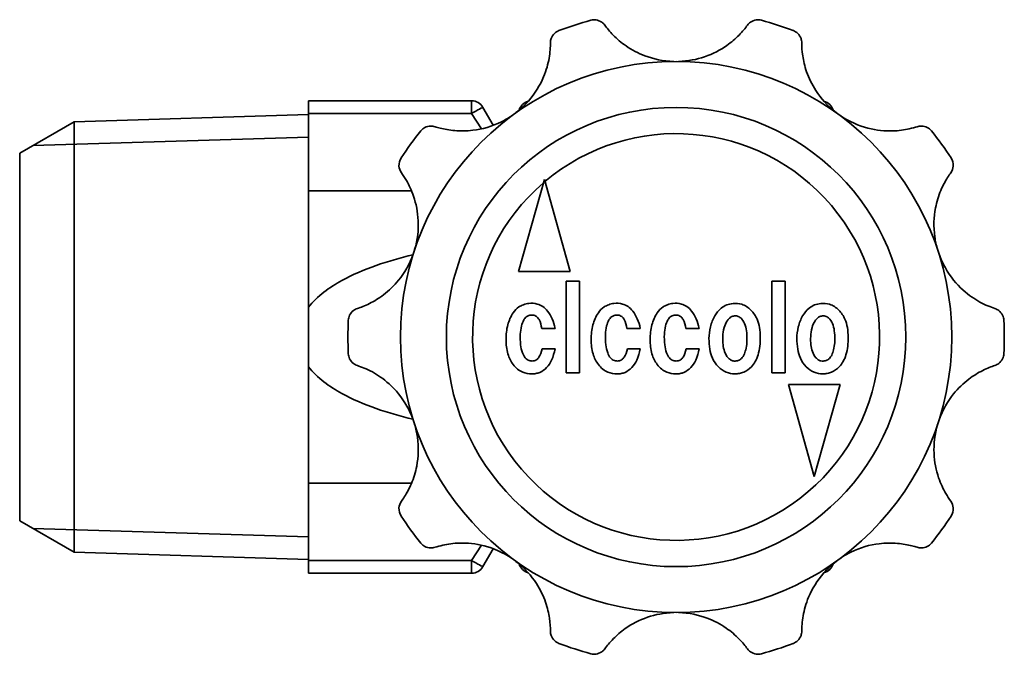
# Model space of a CAD drawing. Units: millimetres. Extents: x 63 to 226, y 30 to 171.
# Drawn here: x 100 to 137, y 147 to 171 of the extents above; entities that cross this region are included whole.
import ezdxf

# ---------------------------------------------------------------- set-up
doc = ezdxf.new("R2010")
doc.units = ezdxf.units.MM
doc.layers.add('Visible (ISO)', color=7, linetype='Continuous', lineweight=35)
doc.layers.add('Visible Narrow (ISO)', color=7, linetype='Continuous', lineweight=35)

msp = doc.modelspace()

# ---------------------------------------------------------------- linework, layer by layer
at = {"layer": 'Visible (ISO)'}
for p, q in [((110.9, 167.602), (110.9, 168.087)), ((117.111, 168.087), (110.9, 168.087)), ((117.938, 167.155), (117.544, 167.837)), ((99.9, 166.087), (101.974, 167.285)), ((101.974, 167.285), (110.9, 167.564)), ((101.974, 150.89), (101.974, 167.285)), ((110.9, 167.602), (110.9, 164.655)), ((99.9, 166.087), (99.9, 152.087)), ((119.885, 165.086), (118.9, 161.586)), ((120.862, 161.586), (119.885, 165.086)), ((110.9, 160.23), (110.9, 164.655)), ((118.9, 161.586), (120.862, 161.586)), ((121.225, 161.216), (120.715, 161.216)), ((120.715, 161.216), (120.715, 157.716)), ((121.225, 157.716), (121.225, 161.216)), ((128.548, 161.216), (128.548, 157.716)), ((129.058, 161.216), (128.548, 161.216)), ((129.058, 157.716), (129.058, 161.216)), ((110.9, 157.945), (110.9, 160.23)), ((119.781, 159.415), (120.291, 159.415)), ((123.026, 159.415), (123.536, 159.415)), ((125.269, 159.415), (125.779, 159.415)), ((120.291, 158.633), (119.798, 158.633)), ((123.536, 158.633), (123.043, 158.633)), ((125.779, 158.633), (125.286, 158.633)), ((110.9, 153.518), (110.9, 157.945)), ((120.715, 157.716), (121.225, 157.716)), ((128.548, 157.716), (129.058, 157.716)), ((129.182, 157.275), (130.159, 153.775)), ((131.145, 157.275), (129.182, 157.275)), ((130.159, 153.775), (131.145, 157.275)), ((110.9, 153.518), (110.9, 150.573)), ((99.9, 152.087), (101.974, 150.89)), ((101.974, 150.89), (110.9, 150.611)), ((117.544, 150.337), (117.938, 151.02)), ((110.9, 150.087), (110.9, 150.573)), ((110.9, 150.087), (117.111, 150.087))]:
    msp.add_line(p, q, dxfattribs=at)
for radius in [10.5, 8.75]:
    msp.add_circle((124.9, 159.087), radius, dxfattribs=at)
for centre, radius, start, end in [((124.9, 159.087), 12.5, 105.0773, 110.9227), ((124.9, 159.087), 12.5, 69.0773, 74.9227), ((117.111, 167.587), 0.5, 30, 90), ((119.397, 167.587), 0.5, 104.9191, 163.616), ((130.402, 167.587), 0.5, 16.384, 75.0809), ((124.9, 159.087), 12.5, 141.0773, 146.9227), ((124.9, 159.087), 12.5, 33.0773, 38.9227), ((124.9, 159.087), 12.5, 177.0773, 182.9227), ((124.9, 159.087), 12.5, 357.0773, 2.9227), ((124.9, 159.087), 12.5, 213.0773, 218.9227), ((124.9, 159.087), 12.5, 321.0773, 326.9227), ((119.397, 150.587), 0.5, 196.384, 255.0809), ((130.402, 150.587), 0.5, 284.9191, 343.616), ((117.111, 150.587), 0.5, 270, 330), ((124.9, 159.087), 12.5, 249.0773, 254.9227), ((124.9, 159.087), 12.5, 285.0773, 290.9227)]:
    msp.add_arc(centre, radius, start, end, dxfattribs=at)
for points, knots in [([(121.648, 171.157), (121.649, 171.157), (121.65, 171.158), (121.715, 171.175), (121.783, 171.179), (121.925, 171.158), (122, 171.13), (122.11, 171.052), (122.149, 171.015), (122.183, 170.969)], [-0.0005527, -0.0005527, -0.0005527, -0.0005527, 0, 0, 0.0437645, 0.0437645, 0.0924835, 0.0924835, 0.1227482, 0.1227482, 0.1227482, 0.1227482]), ([(127.617, 170.969), (127.651, 171.015), (127.69, 171.052), (127.8, 171.13), (127.875, 171.158), (128.017, 171.179), (128.085, 171.175), (128.15, 171.158), (128.151, 171.157), (128.151, 171.157)], [0, 0, 0, 0, 0.0300541, 0.0300541, 0.078434, 0.078434, 0.121894, 0.121894, 0.1224428, 0.1224428, 0.1224428, 0.1224428]), ([(120.115, 170.297), (120.115, 170.356), (120.125, 170.411), (120.17, 170.539), (120.214, 170.605), (120.316, 170.703), (120.373, 170.739), (120.435, 170.763), (120.435, 170.763), (120.436, 170.763)], [0, 0, 0, 0, 0.0311393, 0.0311393, 0.079025, 0.079025, 0.1219743, 0.1219743, 0.1224396, 0.1224396, 0.1224396, 0.1224396]), ([(122.183, 170.969), (122.262, 170.86), (122.368, 170.728), (122.644, 170.448), (122.806, 170.308), (123.212, 170.028), (123.454, 169.9), (124.035, 169.681), (124.404, 169.598), (124.808, 169.587)], [0, 0, 0, 0, 0.0711079, 0.0711079, 0.1415624, 0.1415624, 0.2239513, 0.2239513, 0.3261073, 0.3261073, 0.3261073, 0.3261073]), ([(124.991, 169.587), (125.358, 169.597), (125.693, 169.666), (126.304, 169.875), (126.589, 170.026), (127.008, 170.321), (127.159, 170.452), (127.429, 170.724), (127.537, 170.858), (127.617, 170.969)], [0.341638, 0.341638, 0.341638, 0.341638, 0.4359174, 0.4359174, 0.5396005, 0.5396005, 0.6123494, 0.6123494, 0.6919283, 0.6919283, 0.6919283, 0.6919283]), ([(129.364, 170.763), (129.364, 170.763), (129.365, 170.763), (129.427, 170.739), (129.483, 170.703), (129.586, 170.605), (129.63, 170.539), (129.675, 170.411), (129.685, 170.356), (129.685, 170.297)], [-0.0004686, -0.0004686, -0.0004686, -0.0004686, 0, 0, 0.0432493, 0.0432493, 0.0914696, 0.0914696, 0.1228264, 0.1228264, 0.1228264, 0.1228264]), ([(118.802, 167.636), (118.978, 167.771), (119.136, 167.92), (119.529, 168.366), (119.719, 168.681), (119.959, 169.253), (120.024, 169.493), (120.083, 169.824), (120.096, 169.93), (120.112, 170.129), (120.114, 170.219), (120.115, 170.297)], [0.4585062, 0.4585062, 0.4585062, 0.4585062, 0.5210427, 0.5210427, 0.6351964, 0.6351964, 0.7264127, 0.7264127, 0.7740037, 0.7740037, 0.822725, 0.822725, 0.822725, 0.822725]), ([(129.685, 170.297), (129.685, 170.163), (129.693, 169.995), (129.751, 169.611), (129.798, 169.406), (129.957, 168.949), (130.074, 168.707), (130.411, 168.185), (130.666, 167.89), (130.997, 167.636)], [0, 0, 0, 0, 0.070602, 0.070602, 0.1400856, 0.1400856, 0.2208389, 0.2208389, 0.3249591, 0.3249591, 0.3249591, 0.3249591]), ([(115.718, 167.102), (115.777, 167.083), (115.844, 167.063), (116.077, 167.004), (116.262, 166.968), (116.69, 166.932), (116.923, 166.935), (117.517, 167.007), (117.886, 167.11), (118.389, 167.359), (118.526, 167.44), (118.654, 167.528)], [0.1145473, 0.1145473, 0.1145473, 0.1145473, 0.1476013, 0.1476013, 0.216853, 0.216853, 0.2896055, 0.2896055, 0.3978975, 0.3978975, 0.4413505, 0.4413505, 0.4413505, 0.4413505]), ([(131.145, 167.528), (131.495, 167.288), (131.861, 167.135), (132.535, 166.961), (132.852, 166.932), (133.382, 166.947), (133.595, 166.979), (133.896, 167.046), (133.997, 167.075), (134.082, 167.102)], [0.3400897, 0.3400897, 0.3400897, 0.3400897, 0.4455984, 0.4455984, 0.5460001, 0.5460001, 0.62635, 0.62635, 0.677095, 0.677095, 0.677095, 0.677095]), ([(115.175, 166.941), (115.175, 166.941), (115.176, 166.942), (115.219, 166.995), (115.272, 167.038), (115.401, 167.106), (115.48, 167.127), (115.614, 167.127), (115.666, 167.119), (115.718, 167.102)], [-0.0004854, -0.0004854, -0.0004854, -0.0004854, 0, 0, 0.0442259, 0.0442259, 0.0938541, 0.0938541, 0.1228186, 0.1228186, 0.1228186, 0.1228186]), ([(134.082, 167.102), (134.134, 167.119), (134.185, 167.127), (134.32, 167.127), (134.399, 167.106), (134.528, 167.038), (134.581, 166.995), (134.624, 166.942), (134.624, 166.941), (134.625, 166.941)], [0.0091233, 0.0091233, 0.0091233, 0.0091233, 0.0378057, 0.0378057, 0.0869504, 0.0869504, 0.1307454, 0.1307454, 0.1312261, 0.1312261, 0.1312261, 0.1312261]), ([(114.44, 165.343), (114.384, 165.42), (114.352, 165.509), (114.338, 165.714), (114.368, 165.82), (114.425, 165.908), (114.425, 165.909), (114.426, 165.91)], [0, 0, 0, 0, 0.049734, 0.049734, 0.1086141, 0.1086141, 0.1090578, 0.1090578, 0.1090578, 0.1090578]), ([(135.374, 165.91), (135.374, 165.909), (135.375, 165.908), (135.432, 165.82), (135.461, 165.714), (135.448, 165.509), (135.415, 165.42), (135.36, 165.343)], [-0.0005195, -0.0005195, -0.0005195, -0.0005195, 0, 0, 0.0689353, 0.0689353, 0.1271626, 0.1271626, 0.1271626, 0.1271626]), ([(114.942, 162.419), (115.056, 162.804), (115.091, 163.177), (115.062, 163.852), (114.998, 164.167), (114.822, 164.685), (114.726, 164.882), (114.565, 165.164), (114.498, 165.263), (114.44, 165.343)], [0.3404555, 0.3404555, 0.3404555, 0.3404555, 0.4412849, 0.4412849, 0.5429032, 0.5429032, 0.6280757, 0.6280757, 0.6899409, 0.6899409, 0.6899409, 0.6899409]), ([(135.36, 165.343), (135.323, 165.293), (135.283, 165.235), (135.154, 165.031), (135.063, 164.865), (134.896, 164.466), (134.826, 164.242), (134.714, 163.662), (134.698, 163.29), (134.775, 162.74), (134.81, 162.578), (134.857, 162.419)], [0.114548, 0.114548, 0.114548, 0.114548, 0.1477314, 0.1477314, 0.2172728, 0.2172728, 0.2905221, 0.2905221, 0.3959603, 0.3959603, 0.4408972, 0.4408972, 0.4408972, 0.4408972]), ([(110.9, 160.23), (111.226, 160.642), (111.718, 160.989), (113, 161.695), (113.918, 161.989), (114.877, 162.221)], [2.2925978, 2.2925978, 2.2925978, 2.2925978, 2.4468737, 2.4468737, 2.7348191, 2.7348191, 2.7348191, 2.7348191]), ([(112.76, 160.175), (112.888, 160.216), (113.046, 160.276), (113.395, 160.45), (113.576, 160.56), (113.964, 160.855), (114.159, 161.043), (114.55, 161.525), (114.748, 161.856), (114.886, 162.245)], [0, 0, 0, 0, 0.0708104, 0.0708104, 0.1406828, 0.1406828, 0.2220762, 0.2220762, 0.3252209, 0.3252209, 0.3252209, 0.3252209]), ([(134.914, 162.245), (134.979, 162.063), (135.059, 161.886), (135.341, 161.386), (135.575, 161.104), (136.046, 160.68), (136.264, 160.533), (136.576, 160.362), (136.679, 160.314), (136.873, 160.232), (136.962, 160.2), (137.039, 160.175)], [0.4574763, 0.4574763, 0.4574763, 0.4574763, 0.5099522, 0.5099522, 0.6136875, 0.6136875, 0.7015464, 0.7015464, 0.7473989, 0.7473989, 0.794194, 0.794194, 0.794194, 0.794194]), ([(112.416, 159.725), (112.416, 159.726), (112.416, 159.726), (112.42, 159.792), (112.436, 159.857), (112.498, 159.985), (112.547, 160.047), (112.655, 160.129), (112.704, 160.156), (112.76, 160.175)], [-0.0004686, -0.0004686, -0.0004686, -0.0004686, 0, 0, 0.0432493, 0.0432493, 0.0914696, 0.0914696, 0.1228264, 0.1228264, 0.1228264, 0.1228264]), ([(119.288, 160.366), (119.22, 160.357), (119.152, 160.342), (119.026, 160.297), (118.968, 160.268), (118.825, 160.173), (118.753, 160.098), (118.694, 160.009)], [-0.07214956, -0.07214956, -0.07214956, -0.07214956, -0.05138392, -0.05138392, -0.03191451, -0.03191451, 0, 0, 0, 0]), ([(120.002, 160.077), (119.95, 160.142), (119.891, 160.199), (119.759, 160.29), (119.689, 160.323), (119.508, 160.374), (119.398, 160.379), (119.288, 160.366)], [-0.08126199, -0.08126199, -0.08126199, -0.08126199, -0.05649907, -0.05649907, -0.03305803, -0.03305803, 0, 0, 0, 0]), ([(122.533, 160.366), (122.465, 160.357), (122.397, 160.342), (122.271, 160.297), (122.213, 160.268), (122.07, 160.173), (121.998, 160.098), (121.939, 160.009)], [-0.07214956, -0.07214956, -0.07214956, -0.07214956, -0.05138392, -0.05138392, -0.03191451, -0.03191451, 0, 0, 0, 0]), ([(123.247, 160.077), (123.195, 160.142), (123.136, 160.199), (123.004, 160.29), (122.934, 160.323), (122.753, 160.374), (122.643, 160.379), (122.533, 160.366)], [-0.08126199, -0.08126199, -0.08126199, -0.08126199, -0.05649907, -0.05649907, -0.03305803, -0.03305803, 0, 0, 0, 0]), ([(124.776, 160.366), (124.707, 160.357), (124.64, 160.342), (124.514, 160.297), (124.456, 160.268), (124.313, 160.173), (124.24, 160.098), (124.181, 160.009)], [-0.07214956, -0.07214956, -0.07214956, -0.07214956, -0.05138392, -0.05138392, -0.03191451, -0.03191451, 0, 0, 0, 0]), ([(125.49, 160.077), (125.438, 160.142), (125.379, 160.199), (125.247, 160.29), (125.177, 160.323), (124.996, 160.374), (124.886, 160.379), (124.776, 160.366)], [-0.08126199, -0.08126199, -0.08126199, -0.08126199, -0.05649907, -0.05649907, -0.03305803, -0.03305803, 0, 0, 0, 0]), ([(127.07, 160.366), (126.986, 160.357), (126.904, 160.338), (126.751, 160.277), (126.682, 160.236), (126.517, 160.105), (126.437, 160.003), (126.373, 159.89)], [-0.08845008, -0.08845008, -0.08845008, -0.08845008, -0.06318451, -0.06318451, -0.03891467, -0.03891467, 0, 0, 0, 0]), ([(127.749, 160.111), (127.698, 160.162), (127.642, 160.208), (127.524, 160.283), (127.462, 160.312), (127.291, 160.366), (127.181, 160.376), (127.07, 160.366)], [-0.07563413, -0.07563413, -0.07563413, -0.07563413, -0.05395451, -0.05395451, -0.03350971, -0.03350971, 0, 0, 0, 0]), ([(130.417, 160.366), (130.333, 160.357), (130.251, 160.338), (130.098, 160.277), (130.029, 160.236), (129.864, 160.105), (129.784, 160.003), (129.72, 159.89)], [-0.08845008, -0.08845008, -0.08845008, -0.08845008, -0.06318451, -0.06318451, -0.03891467, -0.03891467, 0, 0, 0, 0]), ([(131.096, 160.111), (131.045, 160.162), (130.989, 160.208), (130.871, 160.283), (130.809, 160.312), (130.638, 160.366), (130.528, 160.376), (130.417, 160.366)], [-0.07563413, -0.07563413, -0.07563413, -0.07563413, -0.05395451, -0.05395451, -0.03350971, -0.03350971, 0, 0, 0, 0]), ([(137.039, 160.175), (137.095, 160.156), (137.145, 160.129), (137.252, 160.047), (137.301, 159.985), (137.363, 159.857), (137.38, 159.792), (137.383, 159.726), (137.384, 159.726), (137.384, 159.725)], [0, 0, 0, 0, 0.0311393, 0.0311393, 0.079025, 0.079025, 0.1219743, 0.1219743, 0.1224396, 0.1224396, 0.1224396, 0.1224396]), ([(118.694, 160.009), (118.6, 159.868), (118.533, 159.714), (118.441, 159.368), (118.422, 159.178), (118.422, 158.99)], [-0.1073366, -0.1073366, -0.1073366, -0.1073366, -0.0565588, -0.0565588, 0, 0, 0, 0]), ([(118.965, 159.194), (118.972, 159.297), (118.985, 159.406), (119.029, 159.586), (119.056, 159.669), (119.122, 159.78), (119.152, 159.819), (119.221, 159.877), (119.257, 159.897), (119.344, 159.924), (119.392, 159.928), (119.441, 159.924)], [-0.09740239, -0.09740239, -0.09740239, -0.09740239, -0.06616654, -0.06616654, -0.04172979, -0.04172979, -0.02727209, -0.02727209, -0.01469655, -0.01469655, 0, 0, 0, 0]), ([(119.441, 159.924), (119.467, 159.921), (119.493, 159.915), (119.542, 159.894), (119.564, 159.881), (119.624, 159.834), (119.656, 159.794), (119.734, 159.656), (119.764, 159.536), (119.781, 159.415)], [-0.0719153, -0.0719153, -0.0719153, -0.0719153, -0.06287259, -0.06287259, -0.05392235, -0.05392235, -0.03673972, -0.03673972, 0, 0, 0, 0]), ([(120.291, 159.415), (120.264, 159.541), (120.227, 159.666), (120.13, 159.889), (120.073, 159.988), (120.002, 160.077)], [-0.07293868, -0.07293868, -0.07293868, -0.07293868, -0.03427896, -0.03427896, 0, 0, 0, 0]), ([(121.939, 160.009), (121.845, 159.868), (121.778, 159.714), (121.686, 159.368), (121.667, 159.178), (121.667, 158.99)], [-0.1073366, -0.1073366, -0.1073366, -0.1073366, -0.0565588, -0.0565588, 0, 0, 0, 0]), ([(122.211, 159.194), (122.217, 159.297), (122.231, 159.406), (122.274, 159.586), (122.301, 159.669), (122.367, 159.78), (122.397, 159.819), (122.466, 159.877), (122.502, 159.897), (122.589, 159.924), (122.637, 159.928), (122.686, 159.924)], [-0.09740239, -0.09740239, -0.09740239, -0.09740239, -0.06616654, -0.06616654, -0.04172979, -0.04172979, -0.02727209, -0.02727209, -0.01469655, -0.01469655, 0, 0, 0, 0]), ([(122.686, 159.924), (122.713, 159.921), (122.738, 159.915), (122.787, 159.894), (122.809, 159.881), (122.87, 159.834), (122.901, 159.794), (122.979, 159.656), (123.009, 159.536), (123.026, 159.415)], [-0.0719153, -0.0719153, -0.0719153, -0.0719153, -0.06287259, -0.06287259, -0.05392235, -0.05392235, -0.03673972, -0.03673972, 0, 0, 0, 0]), ([(123.536, 159.415), (123.51, 159.541), (123.473, 159.666), (123.375, 159.889), (123.318, 159.988), (123.247, 160.077)], [-0.07293868, -0.07293868, -0.07293868, -0.07293868, -0.03427896, -0.03427896, 0, 0, 0, 0]), ([(124.181, 160.009), (124.088, 159.868), (124.021, 159.714), (123.929, 159.368), (123.91, 159.178), (123.91, 158.99)], [-0.1073366, -0.1073366, -0.1073366, -0.1073366, -0.0565588, -0.0565588, 0, 0, 0, 0]), ([(124.453, 159.194), (124.46, 159.297), (124.473, 159.406), (124.516, 159.586), (124.544, 159.669), (124.61, 159.78), (124.64, 159.819), (124.709, 159.877), (124.745, 159.897), (124.831, 159.924), (124.88, 159.928), (124.929, 159.924)], [-0.09740239, -0.09740239, -0.09740239, -0.09740239, -0.06616654, -0.06616654, -0.04172979, -0.04172979, -0.02727209, -0.02727209, -0.01469655, -0.01469655, 0, 0, 0, 0]), ([(124.929, 159.924), (124.955, 159.921), (124.981, 159.915), (125.03, 159.894), (125.052, 159.881), (125.112, 159.834), (125.144, 159.794), (125.221, 159.656), (125.251, 159.536), (125.269, 159.415)], [-0.0719153, -0.0719153, -0.0719153, -0.0719153, -0.06287259, -0.06287259, -0.05392235, -0.05392235, -0.03673972, -0.03673972, 0, 0, 0, 0]), ([(125.779, 159.415), (125.752, 159.541), (125.715, 159.666), (125.618, 159.889), (125.561, 159.988), (125.49, 160.077)], [-0.07293868, -0.07293868, -0.07293868, -0.07293868, -0.03427896, -0.03427896, 0, 0, 0, 0]), ([(126.373, 159.89), (126.3, 159.76), (126.244, 159.623), (126.17, 159.329), (126.152, 159.177), (126.152, 159.024)], [-0.09088358, -0.09088358, -0.09088358, -0.09088358, -0.04608555, -0.04608555, 0, 0, 0, 0]), ([(126.849, 159.703), (126.872, 159.74), (126.9, 159.774), (126.96, 159.83), (126.992, 159.851), (127.069, 159.883), (127.111, 159.89), (127.155, 159.89)], [-0.03777307, -0.03777307, -0.03777307, -0.03777307, -0.02475484, -0.02475484, -0.0131182, -0.0131182, 0, 0, 0, 0]), ([(127.155, 159.89), (127.181, 159.89), (127.207, 159.887), (127.257, 159.875), (127.28, 159.867), (127.344, 159.832), (127.379, 159.801), (127.461, 159.701), (127.5, 159.62), (127.529, 159.533)], [-0.06003575, -0.06003575, -0.06003575, -0.06003575, -0.0513785, -0.0513785, -0.04297107, -0.04297107, -0.02727264, -0.02727264, 0, 0, 0, 0]), ([(128.106, 159.075), (128.106, 159.199), (128.097, 159.326), (128.055, 159.557), (128.025, 159.664), (127.926, 159.895), (127.849, 160.011), (127.749, 160.111)], [-0.1129439, -0.1129439, -0.1129439, -0.1129439, -0.0755193, -0.0755193, -0.0423615, -0.0423615, 0, 0, 0, 0]), ([(129.72, 159.89), (129.647, 159.76), (129.591, 159.623), (129.517, 159.329), (129.499, 159.177), (129.499, 159.024)], [-0.09088358, -0.09088358, -0.09088358, -0.09088358, -0.04608555, -0.04608555, 0, 0, 0, 0]), ([(130.196, 159.703), (130.219, 159.74), (130.247, 159.774), (130.308, 159.83), (130.34, 159.851), (130.416, 159.883), (130.458, 159.89), (130.502, 159.89)], [-0.03777307, -0.03777307, -0.03777307, -0.03777307, -0.02475484, -0.02475484, -0.0131182, -0.0131182, 0, 0, 0, 0]), ([(130.502, 159.89), (130.528, 159.89), (130.554, 159.887), (130.604, 159.875), (130.627, 159.867), (130.691, 159.832), (130.726, 159.801), (130.809, 159.701), (130.847, 159.62), (130.876, 159.533)], [-0.06003575, -0.06003575, -0.06003575, -0.06003575, -0.0513785, -0.0513785, -0.04297107, -0.04297107, -0.02727264, -0.02727264, 0, 0, 0, 0]), ([(131.453, 159.075), (131.453, 159.199), (131.444, 159.326), (131.402, 159.557), (131.372, 159.664), (131.273, 159.895), (131.196, 160.011), (131.096, 160.111)], [-0.1129439, -0.1129439, -0.1129439, -0.1129439, -0.0755193, -0.0755193, -0.0423615, -0.0423615, 0, 0, 0, 0]), ([(126.679, 159.109), (126.684, 159.221), (126.699, 159.336), (126.756, 159.536), (126.794, 159.625), (126.849, 159.703)], [-0.0625161, -0.0625161, -0.0625161, -0.0625161, -0.02871738, -0.02871738, 0, 0, 0, 0]), ([(127.529, 159.533), (127.561, 159.444), (127.578, 159.344), (127.601, 159.125), (127.601, 158.995), (127.596, 158.871)], [-0.06568984, -0.06568984, -0.06568984, -0.06568984, -0.03717466, -0.03717466, 0, 0, 0, 0]), ([(130.026, 159.109), (130.031, 159.221), (130.046, 159.336), (130.103, 159.536), (130.142, 159.625), (130.196, 159.703)], [-0.0625161, -0.0625161, -0.0625161, -0.0625161, -0.02871738, -0.02871738, 0, 0, 0, 0]), ([(130.876, 159.533), (130.908, 159.444), (130.925, 159.344), (130.948, 159.125), (130.949, 158.995), (130.944, 158.871)], [-0.06568984, -0.06568984, -0.06568984, -0.06568984, -0.03717466, -0.03717466, 0, 0, 0, 0]), ([(119.05, 158.48), (119.013, 158.58), (118.991, 158.688), (118.963, 158.925), (118.96, 159.062), (118.965, 159.194)], [-0.07149312, -0.07149312, -0.07149312, -0.07149312, -0.03951328, -0.03951328, 0, 0, 0, 0]), ([(122.296, 158.48), (122.258, 158.58), (122.236, 158.688), (122.208, 158.925), (122.205, 159.062), (122.211, 159.194)], [-0.07149312, -0.07149312, -0.07149312, -0.07149312, -0.03951328, -0.03951328, 0, 0, 0, 0]), ([(124.538, 158.48), (124.501, 158.58), (124.479, 158.688), (124.45, 158.925), (124.448, 159.062), (124.453, 159.194)], [-0.07149312, -0.07149312, -0.07149312, -0.07149312, -0.03951328, -0.03951328, 0, 0, 0, 0]), ([(126.152, 159.024), (126.152, 158.89), (126.162, 158.753), (126.206, 158.506), (126.238, 158.393), (126.34, 158.161), (126.413, 158.049), (126.509, 157.953)], [-0.116061, -0.116061, -0.116061, -0.116061, -0.0757893, -0.0757893, -0.0406733, -0.0406733, 0, 0, 0, 0]), ([(126.747, 158.531), (126.716, 158.612), (126.698, 158.7), (126.675, 158.892), (126.674, 159.002), (126.679, 159.109)], [-0.05795076, -0.05795076, -0.05795076, -0.05795076, -0.03195908, -0.03195908, 0, 0, 0, 0]), ([(127.766, 157.953), (127.825, 158.012), (127.874, 158.079), (127.96, 158.231), (127.995, 158.316), (128.086, 158.616), (128.106, 158.853), (128.106, 159.075)], [-0.1187524, -0.1187524, -0.1187524, -0.1187524, -0.0939044, -0.0939044, -0.0665182, -0.0665182, 0, 0, 0, 0]), ([(129.499, 159.024), (129.499, 158.89), (129.509, 158.753), (129.553, 158.506), (129.585, 158.393), (129.687, 158.161), (129.76, 158.049), (129.856, 157.953)], [-0.116061, -0.116061, -0.116061, -0.116061, -0.0757893, -0.0757893, -0.0406733, -0.0406733, 0, 0, 0, 0]), ([(130.094, 158.531), (130.063, 158.612), (130.045, 158.7), (130.022, 158.892), (130.021, 159.002), (130.026, 159.109)], [-0.05795076, -0.05795076, -0.05795076, -0.05795076, -0.03195908, -0.03195908, 0, 0, 0, 0]), ([(131.113, 157.953), (131.172, 158.012), (131.221, 158.079), (131.307, 158.231), (131.342, 158.316), (131.433, 158.616), (131.453, 158.853), (131.453, 159.075)], [-0.1187524, -0.1187524, -0.1187524, -0.1187524, -0.0939044, -0.0939044, -0.0665182, -0.0665182, 0, 0, 0, 0]), ([(118.422, 158.99), (118.422, 158.805), (118.441, 158.617), (118.537, 158.295), (118.602, 158.159), (118.694, 158.038)], [-0.1008993, -0.1008993, -0.1008993, -0.1008993, -0.0454855, -0.0454855, 0, 0, 0, 0]), ([(119.798, 158.633), (119.77, 158.508), (119.731, 158.396), (119.653, 158.28), (119.626, 158.249), (119.594, 158.225)], [-0.04194869, -0.04194869, -0.04194869, -0.04194869, -0.0119849, -0.0119849, 0, 0, 0, 0]), ([(119.968, 157.919), (120.05, 158.001), (120.111, 158.103), (120.219, 158.342), (120.261, 158.49), (120.291, 158.633)], [-0.0783929, -0.0783929, -0.0783929, -0.0783929, -0.04382522, -0.04382522, 0, 0, 0, 0]), ([(121.667, 158.99), (121.667, 158.805), (121.687, 158.617), (121.782, 158.295), (121.847, 158.159), (121.939, 158.038)], [-0.1008993, -0.1008993, -0.1008993, -0.1008993, -0.0454855, -0.0454855, 0, 0, 0, 0]), ([(123.043, 158.633), (123.015, 158.508), (122.976, 158.396), (122.898, 158.28), (122.871, 158.249), (122.839, 158.225)], [-0.04194869, -0.04194869, -0.04194869, -0.04194869, -0.0119849, -0.0119849, 0, 0, 0, 0]), ([(123.213, 157.919), (123.295, 158.001), (123.357, 158.103), (123.464, 158.342), (123.506, 158.49), (123.536, 158.633)], [-0.0783929, -0.0783929, -0.0783929, -0.0783929, -0.04382522, -0.04382522, 0, 0, 0, 0]), ([(123.91, 158.99), (123.91, 158.805), (123.929, 158.617), (124.025, 158.295), (124.09, 158.159), (124.181, 158.038)], [-0.1008993, -0.1008993, -0.1008993, -0.1008993, -0.0454855, -0.0454855, 0, 0, 0, 0]), ([(125.286, 158.633), (125.258, 158.508), (125.219, 158.396), (125.141, 158.28), (125.114, 158.249), (125.082, 158.225)], [-0.04194869, -0.04194869, -0.04194869, -0.04194869, -0.0119849, -0.0119849, 0, 0, 0, 0]), ([(125.456, 157.919), (125.537, 158.001), (125.599, 158.103), (125.707, 158.342), (125.749, 158.49), (125.779, 158.633)], [-0.0783929, -0.0783929, -0.0783929, -0.0783929, -0.04382522, -0.04382522, 0, 0, 0, 0]), ([(127.596, 158.871), (127.586, 158.781), (127.572, 158.687), (127.533, 158.53), (127.509, 158.459), (127.478, 158.395)], [-0.04857867, -0.04857867, -0.04857867, -0.04857867, -0.02132788, -0.02132788, 0, 0, 0, 0]), ([(130.944, 158.871), (130.934, 158.781), (130.919, 158.687), (130.88, 158.53), (130.856, 158.459), (130.825, 158.395)], [-0.04857867, -0.04857867, -0.04857867, -0.04857867, -0.02132788, -0.02132788, 0, 0, 0, 0]), ([(112.76, 158), (112.704, 158.019), (112.655, 158.046), (112.547, 158.128), (112.498, 158.19), (112.436, 158.318), (112.42, 158.383), (112.416, 158.449), (112.416, 158.449), (112.416, 158.45)], [0, 0, 0, 0, 0.0311393, 0.0311393, 0.079025, 0.079025, 0.1219743, 0.1219743, 0.1224396, 0.1224396, 0.1224396, 0.1224396]), ([(119.305, 158.191), (119.277, 158.2), (119.25, 158.212), (119.2, 158.245), (119.177, 158.266), (119.109, 158.343), (119.075, 158.412), (119.05, 158.48)], [-0.03981944, -0.03981944, -0.03981944, -0.03981944, -0.03095363, -0.03095363, -0.0217262, -0.0217262, 0, 0, 0, 0]), ([(122.55, 158.191), (122.522, 158.2), (122.495, 158.212), (122.445, 158.245), (122.422, 158.266), (122.354, 158.343), (122.32, 158.412), (122.296, 158.48)], [-0.03981944, -0.03981944, -0.03981944, -0.03981944, -0.03095363, -0.03095363, -0.0217262, -0.0217262, 0, 0, 0, 0]), ([(124.793, 158.191), (124.765, 158.2), (124.738, 158.212), (124.688, 158.245), (124.665, 158.266), (124.596, 158.343), (124.563, 158.412), (124.538, 158.48)], [-0.03981944, -0.03981944, -0.03981944, -0.03981944, -0.03095363, -0.03095363, -0.0217262, -0.0217262, 0, 0, 0, 0]), ([(127.07, 158.174), (127.033, 158.186), (126.999, 158.201), (126.934, 158.243), (126.905, 158.269), (126.819, 158.364), (126.777, 158.447), (126.747, 158.531)], [-0.04994624, -0.04994624, -0.04994624, -0.04994624, -0.03849943, -0.03849943, -0.02682636, -0.02682636, 0, 0, 0, 0]), ([(127.478, 158.395), (127.461, 158.365), (127.443, 158.335), (127.401, 158.284), (127.379, 158.262), (127.318, 158.215), (127.278, 158.195), (127.18, 158.169), (127.125, 158.167), (127.07, 158.174)], [-0.05006554, -0.05006554, -0.05006554, -0.05006554, -0.03973483, -0.03973483, -0.03036284, -0.03036284, -0.01659511, -0.01659511, 0, 0, 0, 0]), ([(130.417, 158.174), (130.38, 158.186), (130.346, 158.201), (130.281, 158.243), (130.252, 158.269), (130.166, 158.364), (130.124, 158.447), (130.094, 158.531)], [-0.04994624, -0.04994624, -0.04994624, -0.04994624, -0.03849943, -0.03849943, -0.02682636, -0.02682636, 0, 0, 0, 0]), ([(130.825, 158.395), (130.808, 158.365), (130.79, 158.335), (130.748, 158.284), (130.726, 158.262), (130.665, 158.215), (130.625, 158.195), (130.527, 158.169), (130.472, 158.167), (130.417, 158.174)], [-0.05006554, -0.05006554, -0.05006554, -0.05006554, -0.03973483, -0.03973483, -0.03036284, -0.03036284, -0.01659511, -0.01659511, 0, 0, 0, 0]), ([(137.384, 158.45), (137.384, 158.449), (137.383, 158.449), (137.38, 158.383), (137.363, 158.318), (137.301, 158.19), (137.252, 158.128), (137.145, 158.046), (137.095, 158.019), (137.039, 158)], [-0.0004686, -0.0004686, -0.0004686, -0.0004686, 0, 0, 0.0432493, 0.0432493, 0.0914696, 0.0914696, 0.1228264, 0.1228264, 0.1228264, 0.1228264]), ([(114.877, 155.954), (113.918, 156.186), (113, 156.48), (111.718, 157.186), (111.226, 157.533), (110.9, 157.945)], [1.6115504, 1.6115504, 1.6115504, 1.6115504, 1.8994957, 1.8994957, 2.0537717, 2.0537717, 2.0537717, 2.0537717]), ([(114.886, 155.93), (114.821, 156.112), (114.741, 156.289), (114.458, 156.789), (114.224, 157.071), (113.754, 157.495), (113.536, 157.642), (113.224, 157.813), (113.121, 157.861), (112.927, 157.943), (112.838, 157.975), (112.76, 158)], [0.4574763, 0.4574763, 0.4574763, 0.4574763, 0.5099522, 0.5099522, 0.6136875, 0.6136875, 0.7015464, 0.7015464, 0.7473989, 0.7473989, 0.794194, 0.794194, 0.794194, 0.794194]), ([(118.694, 158.038), (118.743, 157.973), (118.799, 157.914), (118.923, 157.816), (118.989, 157.776), (119.171, 157.701), (119.288, 157.682), (119.407, 157.682)], [-0.08347819, -0.08347819, -0.08347819, -0.08347819, -0.05901289, -0.05901289, -0.03589472, -0.03589472, 0, 0, 0, 0]), ([(119.594, 158.225), (119.574, 158.211), (119.552, 158.199), (119.506, 158.182), (119.482, 158.176), (119.407, 158.169), (119.355, 158.176), (119.305, 158.191)], [-0.03026712, -0.03026712, -0.03026712, -0.03026712, -0.0228702, -0.0228702, -0.01547802, -0.01547802, 0, 0, 0, 0]), ([(119.407, 157.682), (119.46, 157.682), (119.512, 157.686), (119.613, 157.706), (119.662, 157.721), (119.807, 157.783), (119.893, 157.844), (119.968, 157.919)], [-0.06298259, -0.06298259, -0.06298259, -0.06298259, -0.04724074, -0.04724074, -0.03194478, -0.03194478, 0, 0, 0, 0]), ([(121.939, 158.038), (121.988, 157.973), (122.044, 157.914), (122.168, 157.816), (122.234, 157.776), (122.416, 157.701), (122.533, 157.682), (122.652, 157.682)], [-0.08347819, -0.08347819, -0.08347819, -0.08347819, -0.05901289, -0.05901289, -0.03589472, -0.03589472, 0, 0, 0, 0]), ([(122.839, 158.225), (122.819, 158.211), (122.798, 158.199), (122.751, 158.182), (122.728, 158.176), (122.652, 158.169), (122.6, 158.176), (122.55, 158.191)], [-0.03026712, -0.03026712, -0.03026712, -0.03026712, -0.0228702, -0.0228702, -0.01547802, -0.01547802, 0, 0, 0, 0]), ([(122.652, 157.682), (122.705, 157.682), (122.757, 157.686), (122.858, 157.706), (122.907, 157.721), (123.052, 157.783), (123.138, 157.844), (123.213, 157.919)], [-0.06298259, -0.06298259, -0.06298259, -0.06298259, -0.04724074, -0.04724074, -0.03194478, -0.03194478, 0, 0, 0, 0]), ([(124.181, 158.038), (124.231, 157.973), (124.287, 157.914), (124.411, 157.816), (124.477, 157.776), (124.658, 157.701), (124.775, 157.682), (124.895, 157.682)], [-0.08347819, -0.08347819, -0.08347819, -0.08347819, -0.05901289, -0.05901289, -0.03589472, -0.03589472, 0, 0, 0, 0]), ([(125.082, 158.225), (125.062, 158.211), (125.04, 158.199), (124.994, 158.182), (124.97, 158.176), (124.894, 158.169), (124.842, 158.176), (124.793, 158.191)], [-0.03026712, -0.03026712, -0.03026712, -0.03026712, -0.0228702, -0.0228702, -0.01547802, -0.01547802, 0, 0, 0, 0]), ([(124.895, 157.682), (124.947, 157.682), (125, 157.686), (125.101, 157.706), (125.15, 157.721), (125.295, 157.783), (125.38, 157.844), (125.456, 157.919)], [-0.06298259, -0.06298259, -0.06298259, -0.06298259, -0.04724074, -0.04724074, -0.03194478, -0.03194478, 0, 0, 0, 0]), ([(126.509, 157.953), (126.597, 157.866), (126.697, 157.793), (126.916, 157.702), (127.025, 157.682), (127.138, 157.682)], [-0.07112928, -0.07112928, -0.07112928, -0.07112928, -0.0338822, -0.0338822, 0, 0, 0, 0]), ([(127.138, 157.682), (127.196, 157.682), (127.254, 157.687), (127.367, 157.71), (127.421, 157.727), (127.584, 157.797), (127.681, 157.868), (127.766, 157.953)], [-0.07077537, -0.07077537, -0.07077537, -0.07077537, -0.05330787, -0.05330787, -0.03618971, -0.03618971, 0, 0, 0, 0]), ([(129.856, 157.953), (129.944, 157.866), (130.044, 157.793), (130.263, 157.702), (130.372, 157.682), (130.485, 157.682)], [-0.07112928, -0.07112928, -0.07112928, -0.07112928, -0.0338822, -0.0338822, 0, 0, 0, 0]), ([(130.485, 157.682), (130.543, 157.682), (130.601, 157.687), (130.714, 157.71), (130.768, 157.727), (130.931, 157.797), (131.028, 157.868), (131.113, 157.953)], [-0.07077537, -0.07077537, -0.07077537, -0.07077537, -0.05330787, -0.05330787, -0.03618971, -0.03618971, 0, 0, 0, 0]), ([(137.039, 158), (136.912, 157.959), (136.754, 157.899), (136.405, 157.725), (136.224, 157.615), (135.836, 157.32), (135.641, 157.132), (135.25, 156.65), (135.052, 156.319), (134.914, 155.93)], [0, 0, 0, 0, 0.0708104, 0.0708104, 0.1406828, 0.1406828, 0.2220762, 0.2220762, 0.3252209, 0.3252209, 0.3252209, 0.3252209]), ([(114.44, 152.832), (114.476, 152.882), (114.516, 152.94), (114.645, 153.144), (114.737, 153.31), (114.904, 153.709), (114.974, 153.933), (115.085, 154.513), (115.101, 154.885), (115.024, 155.435), (114.989, 155.597), (114.942, 155.756)], [0.114548, 0.114548, 0.114548, 0.114548, 0.1477314, 0.1477314, 0.2172728, 0.2172728, 0.2905221, 0.2905221, 0.3959603, 0.3959603, 0.4408972, 0.4408972, 0.4408972, 0.4408972]), ([(134.857, 155.756), (134.744, 155.371), (134.709, 154.998), (134.737, 154.323), (134.802, 154.008), (134.978, 153.49), (135.073, 153.293), (135.235, 153.011), (135.302, 152.912), (135.36, 152.832)], [0.3404555, 0.3404555, 0.3404555, 0.3404555, 0.4412849, 0.4412849, 0.5429032, 0.5429032, 0.6280757, 0.6280757, 0.6899409, 0.6899409, 0.6899409, 0.6899409]), ([(114.426, 152.265), (114.425, 152.266), (114.425, 152.267), (114.368, 152.355), (114.338, 152.461), (114.352, 152.666), (114.384, 152.755), (114.44, 152.832)], [-0.0005195, -0.0005195, -0.0005195, -0.0005195, 0, 0, 0.0689353, 0.0689353, 0.1271626, 0.1271626, 0.1271626, 0.1271626]), ([(135.36, 152.832), (135.415, 152.755), (135.448, 152.666), (135.461, 152.461), (135.432, 152.355), (135.375, 152.267), (135.374, 152.266), (135.374, 152.265)], [0, 0, 0, 0, 0.049734, 0.049734, 0.1086141, 0.1086141, 0.1090578, 0.1090578, 0.1090578, 0.1090578]), ([(115.718, 151.073), (115.666, 151.056), (115.614, 151.048), (115.48, 151.048), (115.401, 151.069), (115.272, 151.137), (115.219, 151.18), (115.176, 151.233), (115.175, 151.234), (115.175, 151.234)], [0.0091233, 0.0091233, 0.0091233, 0.0091233, 0.0378057, 0.0378057, 0.0869504, 0.0869504, 0.1307454, 0.1307454, 0.1312261, 0.1312261, 0.1312261, 0.1312261]), ([(118.654, 150.647), (118.304, 150.887), (117.938, 151.04), (117.265, 151.214), (116.947, 151.243), (116.418, 151.228), (116.204, 151.196), (115.903, 151.129), (115.803, 151.1), (115.718, 151.073)], [0.3400897, 0.3400897, 0.3400897, 0.3400897, 0.4455984, 0.4455984, 0.5460001, 0.5460001, 0.62635, 0.62635, 0.677095, 0.677095, 0.677095, 0.677095]), ([(134.082, 151.073), (134.023, 151.092), (133.955, 151.112), (133.723, 151.171), (133.537, 151.207), (133.11, 151.243), (132.877, 151.24), (132.283, 151.168), (131.913, 151.065), (131.41, 150.816), (131.274, 150.735), (131.145, 150.647)], [0.1145473, 0.1145473, 0.1145473, 0.1145473, 0.1476013, 0.1476013, 0.216853, 0.216853, 0.2896055, 0.2896055, 0.3978975, 0.3978975, 0.4413505, 0.4413505, 0.4413505, 0.4413505]), ([(134.625, 151.234), (134.624, 151.234), (134.624, 151.233), (134.581, 151.18), (134.528, 151.137), (134.399, 151.069), (134.32, 151.048), (134.185, 151.048), (134.134, 151.056), (134.082, 151.073)], [-0.0004854, -0.0004854, -0.0004854, -0.0004854, 0, 0, 0.0442259, 0.0442259, 0.0938541, 0.0938541, 0.1228186, 0.1228186, 0.1228186, 0.1228186]), ([(120.115, 147.878), (120.114, 148.012), (120.106, 148.18), (120.049, 148.564), (120.001, 148.769), (119.842, 149.226), (119.726, 149.468), (119.389, 149.99), (119.133, 150.285), (118.802, 150.539)], [0, 0, 0, 0, 0.070602, 0.070602, 0.1400856, 0.1400856, 0.2208389, 0.2208389, 0.3249591, 0.3249591, 0.3249591, 0.3249591]), ([(130.997, 150.539), (130.822, 150.404), (130.664, 150.255), (130.271, 149.809), (130.081, 149.494), (129.84, 148.922), (129.776, 148.682), (129.717, 148.351), (129.704, 148.245), (129.688, 148.046), (129.685, 147.956), (129.685, 147.878)], [0.4585062, 0.4585062, 0.4585062, 0.4585062, 0.5210427, 0.5210427, 0.6351964, 0.6351964, 0.7264127, 0.7264127, 0.7740037, 0.7740037, 0.822725, 0.822725, 0.822725, 0.822725]), ([(124.808, 148.588), (124.442, 148.578), (124.107, 148.509), (123.495, 148.3), (123.21, 148.149), (122.791, 147.854), (122.641, 147.723), (122.371, 147.451), (122.263, 147.317), (122.183, 147.206)], [0.341638, 0.341638, 0.341638, 0.341638, 0.4359174, 0.4359174, 0.5396005, 0.5396005, 0.6123494, 0.6123494, 0.6919283, 0.6919283, 0.6919283, 0.6919283]), ([(127.617, 147.206), (127.538, 147.315), (127.432, 147.447), (127.156, 147.727), (126.994, 147.867), (126.588, 148.147), (126.345, 148.275), (125.764, 148.494), (125.395, 148.577), (124.991, 148.588)], [0, 0, 0, 0, 0.0711079, 0.0711079, 0.1415624, 0.1415624, 0.2239513, 0.2239513, 0.3261073, 0.3261073, 0.3261073, 0.3261073]), ([(120.436, 147.412), (120.435, 147.412), (120.435, 147.412), (120.373, 147.436), (120.316, 147.472), (120.214, 147.57), (120.17, 147.636), (120.125, 147.764), (120.115, 147.819), (120.115, 147.878)], [-0.0004686, -0.0004686, -0.0004686, -0.0004686, 0, 0, 0.0432493, 0.0432493, 0.0914696, 0.0914696, 0.1228264, 0.1228264, 0.1228264, 0.1228264]), ([(129.685, 147.878), (129.685, 147.819), (129.675, 147.764), (129.63, 147.636), (129.586, 147.57), (129.483, 147.472), (129.427, 147.436), (129.365, 147.412), (129.364, 147.412), (129.364, 147.412)], [0, 0, 0, 0, 0.0311393, 0.0311393, 0.079025, 0.079025, 0.1219743, 0.1219743, 0.1224396, 0.1224396, 0.1224396, 0.1224396]), ([(122.183, 147.206), (122.149, 147.16), (122.11, 147.123), (122, 147.045), (121.925, 147.017), (121.783, 146.996), (121.715, 147), (121.65, 147.017), (121.649, 147.018), (121.648, 147.018)], [0, 0, 0, 0, 0.0300541, 0.0300541, 0.078434, 0.078434, 0.121894, 0.121894, 0.1224428, 0.1224428, 0.1224428, 0.1224428]), ([(128.151, 147.018), (128.151, 147.018), (128.15, 147.017), (128.085, 147), (128.017, 146.996), (127.875, 147.017), (127.8, 147.045), (127.69, 147.123), (127.651, 147.16), (127.617, 147.206)], [-0.0005527, -0.0005527, -0.0005527, -0.0005527, 0, 0, 0.0437645, 0.0437645, 0.0924835, 0.0924835, 0.1227482, 0.1227482, 0.1227482, 0.1227482])]:
    msp.add_open_spline(points, degree=3, knots=knots, dxfattribs=at)
at = {"layer": 'Visible Narrow (ISO)'}
for p, q in [((117.111, 167.602), (117.111, 168.087)), ((110.9, 167.602), (117.111, 167.602)), ((117.111, 167.602), (117.482, 167.019)), ((110.9, 166.707), (100.405, 166.379)), ((110.9, 164.655), (114.825, 164.655)), ((114.824, 153.518), (110.9, 153.518)), ((100.405, 151.796), (110.9, 151.468)), ((117.482, 151.156), (117.111, 150.573)), ((110.9, 150.573), (117.111, 150.573)), ((117.111, 150.087), (117.111, 150.573))]:
    msp.add_line(p, q, dxfattribs=at)
msp.add_arc((124.9, 159.087), 7.75, 130.6432, 130.1225, dxfattribs=at)
for centre, major_axis, ratio, start_param, end_param in [((119.398, 167.587), (0, 0.5), 0.999996, 0.262669, 1.282874), ((130.401, 167.587), (0, 0.5), 0.999996, 5.000311, 6.020516), ((117.111, 167.587), (0.433, 0.25), 0.025236, 0, 1.556227), ((117.111, 150.587), (0.433, -0.25), 0.025721, 4.727238, 6.283185), ((119.398, 150.587), (0, -0.5), 0.999996, 5.000311, 6.020516), ((130.401, 150.587), (0, -0.5), 0.999996, 0.262669, 1.282874)]:
    msp.add_ellipse(centre, major_axis=major_axis, ratio=ratio, start_param=start_param, end_param=end_param, dxfattribs=at)

doc.saveas('drawing.dxf')
